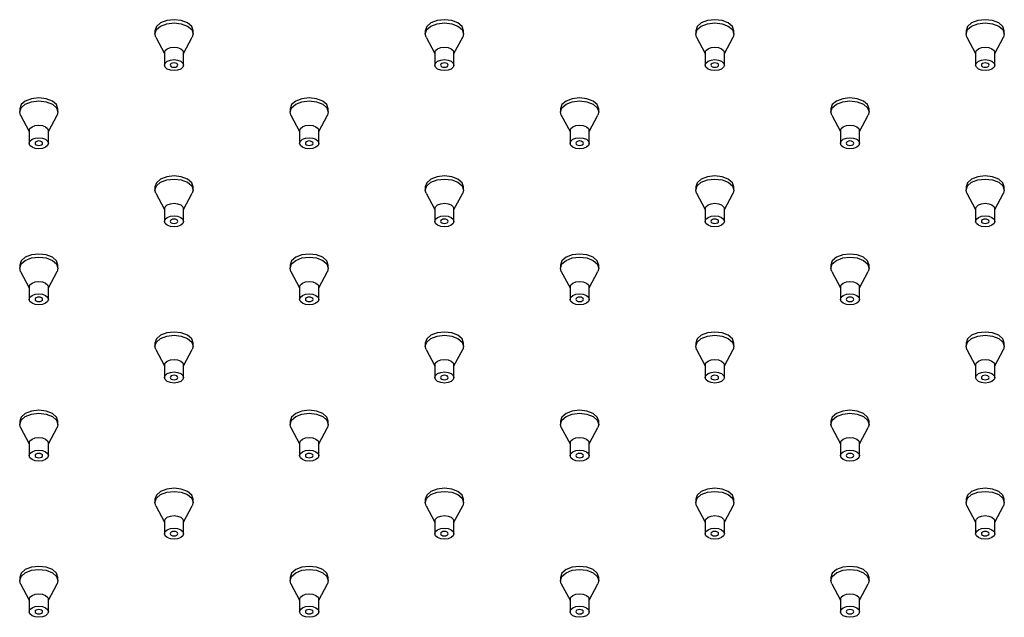
# Model space of a CAD drawing. Units: millimetres. Extents: x -1111 to 210, y -210 to 518.
# Drawn here: x -462 to -334, y 101 to 180 of the extents above; entities that cross this region are included whole.
import ezdxf

# ---------------------------------------------------------------- set-up
doc = ezdxf.new("R2010")
doc.units = ezdxf.units.MM
doc.layers.add('A1', color=7, linetype='Continuous')

msp = doc.modelspace()

# ---------------------------------------------------------------- linework, layer by layer
at = {"layer": 'A1'}
for p, q in [((-444.64, 178.1), (-444.64, 177.69)), ((-439.64, 177.69), (-439.64, 178.1)), ((-409.29, 178.1), (-409.29, 177.69)), ((-404.29, 177.69), (-404.29, 178.1)), ((-373.93, 178.1), (-373.93, 177.69)), ((-368.93, 177.69), (-368.93, 178.1)), ((-338.58, 178.1), (-338.58, 177.69)), ((-333.58, 177.69), (-333.58, 178.1)), ((-444.53, 177.26), (-443.39, 175.13)), ((-440.89, 175.13), (-439.76, 177.26)), ((-409.18, 177.26), (-408.04, 175.13)), ((-405.54, 175.13), (-404.4, 177.26)), ((-373.82, 177.26), (-372.68, 175.13)), ((-370.18, 175.13), (-369.04, 177.26)), ((-338.47, 177.26), (-337.33, 175.13)), ((-334.83, 175.13), (-333.69, 177.26)), ((-443.39, 175.24), (-443.39, 173.6)), ((-440.89, 173.6), (-440.89, 175.24)), ((-408.04, 175.24), (-408.04, 173.6)), ((-405.54, 173.6), (-405.54, 175.24)), ((-372.68, 175.24), (-372.68, 173.6)), ((-370.18, 173.6), (-370.18, 175.24)), ((-337.33, 175.24), (-337.33, 173.6)), ((-334.83, 173.6), (-334.83, 175.24)), ((-462.32, 167.89), (-462.32, 167.48)), ((-457.32, 167.48), (-457.32, 167.89)), ((-426.97, 167.89), (-426.97, 167.48)), ((-421.97, 167.48), (-421.97, 167.89)), ((-391.61, 167.89), (-391.61, 167.48)), ((-386.61, 167.48), (-386.61, 167.89)), ((-356.26, 167.89), (-356.26, 167.48)), ((-351.26, 167.48), (-351.26, 167.89)), ((-462.21, 167.06), (-461.07, 164.92)), ((-458.57, 164.92), (-457.43, 167.06)), ((-426.86, 167.06), (-425.72, 164.92)), ((-423.22, 164.92), (-422.08, 167.06)), ((-391.5, 167.06), (-390.36, 164.92)), ((-387.86, 164.92), (-386.72, 167.06)), ((-356.15, 167.06), (-355.01, 164.92)), ((-352.51, 164.92), (-351.37, 167.06)), ((-461.07, 165.03), (-461.07, 163.4)), ((-458.57, 163.4), (-458.57, 165.03)), ((-425.72, 165.03), (-425.72, 163.4)), ((-423.22, 163.4), (-423.22, 165.03)), ((-390.36, 165.03), (-390.36, 163.4)), ((-387.86, 163.4), (-387.86, 165.03)), ((-355.01, 165.03), (-355.01, 163.4)), ((-352.51, 163.4), (-352.51, 165.03)), ((-444.64, 157.69), (-444.64, 157.28)), ((-439.64, 157.28), (-439.64, 157.69)), ((-409.29, 157.69), (-409.29, 157.28)), ((-404.29, 157.28), (-404.29, 157.69)), ((-373.93, 157.69), (-373.93, 157.28)), ((-368.93, 157.28), (-368.93, 157.69)), ((-338.58, 157.69), (-338.58, 157.28)), ((-333.58, 157.28), (-333.58, 157.69)), ((-444.53, 156.85), (-443.39, 154.72)), ((-440.89, 154.72), (-439.76, 156.85)), ((-409.18, 156.85), (-408.04, 154.72)), ((-405.54, 154.72), (-404.4, 156.85)), ((-373.82, 156.85), (-372.68, 154.72)), ((-370.18, 154.72), (-369.04, 156.85)), ((-338.47, 156.85), (-337.33, 154.72)), ((-334.83, 154.72), (-333.69, 156.85)), ((-443.39, 154.83), (-443.39, 153.19)), ((-440.89, 153.19), (-440.89, 154.83)), ((-408.04, 154.83), (-408.04, 153.19)), ((-405.54, 153.19), (-405.54, 154.83)), ((-372.68, 154.83), (-372.68, 153.19)), ((-370.18, 153.19), (-370.18, 154.83)), ((-337.33, 154.83), (-337.33, 153.19)), ((-334.83, 153.19), (-334.83, 154.83)), ((-462.32, 147.48), (-462.32, 147.07)), ((-457.32, 147.07), (-457.32, 147.48)), ((-426.97, 147.48), (-426.97, 147.07)), ((-421.97, 147.07), (-421.97, 147.48)), ((-391.61, 147.48), (-391.61, 147.07)), ((-386.61, 147.07), (-386.61, 147.48)), ((-356.26, 147.48), (-356.26, 147.07)), ((-351.26, 147.07), (-351.26, 147.48)), ((-462.21, 146.65), (-461.07, 144.51)), ((-458.57, 144.51), (-457.43, 146.65)), ((-426.86, 146.65), (-425.72, 144.51)), ((-423.22, 144.51), (-422.08, 146.65)), ((-391.5, 146.65), (-390.36, 144.51)), ((-387.86, 144.51), (-386.72, 146.65)), ((-356.15, 146.65), (-355.01, 144.51)), ((-352.51, 144.51), (-351.37, 146.65)), ((-461.07, 144.62), (-461.07, 142.99)), ((-458.57, 142.99), (-458.57, 144.62)), ((-425.72, 144.62), (-425.72, 142.99)), ((-423.22, 142.99), (-423.22, 144.62)), ((-390.36, 144.62), (-390.36, 142.99)), ((-387.86, 142.99), (-387.86, 144.62)), ((-355.01, 144.62), (-355.01, 142.99)), ((-352.51, 142.99), (-352.51, 144.62)), ((-444.64, 137.28), (-444.64, 136.87)), ((-439.64, 136.87), (-439.64, 137.28)), ((-409.29, 137.28), (-409.29, 136.87)), ((-404.29, 136.87), (-404.29, 137.28)), ((-373.93, 137.28), (-373.93, 136.87)), ((-368.93, 136.87), (-368.93, 137.28)), ((-338.58, 137.28), (-338.58, 136.87)), ((-333.58, 136.87), (-333.58, 137.28)), ((-444.53, 136.44), (-443.39, 134.31)), ((-440.89, 134.31), (-439.76, 136.44)), ((-409.18, 136.44), (-408.04, 134.31)), ((-405.54, 134.31), (-404.4, 136.44)), ((-373.82, 136.44), (-372.68, 134.31)), ((-370.18, 134.31), (-369.04, 136.44)), ((-338.47, 136.44), (-337.33, 134.31)), ((-334.83, 134.31), (-333.69, 136.44)), ((-443.39, 134.42), (-443.39, 132.78)), ((-440.89, 132.78), (-440.89, 134.42)), ((-408.04, 134.42), (-408.04, 132.78)), ((-405.54, 132.78), (-405.54, 134.42)), ((-372.68, 134.42), (-372.68, 132.78)), ((-370.18, 132.78), (-370.18, 134.42)), ((-337.33, 134.42), (-337.33, 132.78)), ((-334.83, 132.78), (-334.83, 134.42)), ((-462.32, 127.07), (-462.32, 126.66)), ((-462.21, 126.24), (-461.07, 124.1)), ((-458.57, 124.1), (-457.43, 126.24)), ((-457.32, 126.66), (-457.32, 127.07)), ((-426.97, 127.07), (-426.97, 126.66)), ((-426.86, 126.24), (-425.72, 124.1)), ((-423.22, 124.1), (-422.08, 126.24)), ((-421.97, 126.66), (-421.97, 127.07)), ((-391.61, 127.07), (-391.61, 126.66)), ((-391.5, 126.24), (-390.36, 124.1)), ((-387.86, 124.1), (-386.72, 126.24)), ((-386.61, 126.66), (-386.61, 127.07)), ((-356.26, 127.07), (-356.26, 126.66)), ((-356.15, 126.24), (-355.01, 124.1)), ((-352.51, 124.1), (-351.37, 126.24)), ((-351.26, 126.66), (-351.26, 127.07)), ((-461.07, 124.21), (-461.07, 122.58)), ((-458.57, 122.58), (-458.57, 124.21)), ((-425.72, 124.21), (-425.72, 122.58)), ((-423.22, 122.58), (-423.22, 124.21)), ((-390.36, 124.21), (-390.36, 122.58)), ((-387.86, 122.58), (-387.86, 124.21)), ((-355.01, 124.21), (-355.01, 122.58)), ((-352.51, 122.58), (-352.51, 124.21)), ((-444.64, 116.87), (-444.64, 116.46)), ((-444.53, 116.03), (-443.39, 113.9)), ((-440.89, 113.9), (-439.76, 116.03)), ((-439.64, 116.46), (-439.64, 116.87)), ((-409.29, 116.87), (-409.29, 116.46)), ((-409.18, 116.03), (-408.04, 113.9)), ((-405.54, 113.9), (-404.4, 116.03)), ((-404.29, 116.46), (-404.29, 116.87)), ((-373.93, 116.87), (-373.93, 116.46)), ((-373.82, 116.03), (-372.68, 113.9)), ((-370.18, 113.9), (-369.04, 116.03)), ((-368.93, 116.46), (-368.93, 116.87)), ((-338.58, 116.87), (-338.58, 116.46)), ((-338.47, 116.03), (-337.33, 113.9)), ((-334.83, 113.9), (-333.69, 116.03)), ((-333.58, 116.46), (-333.58, 116.87)), ((-443.39, 114.01), (-443.39, 112.37)), ((-440.89, 112.37), (-440.89, 114.01)), ((-408.04, 114.01), (-408.04, 112.37)), ((-405.54, 112.37), (-405.54, 114.01)), ((-372.68, 114.01), (-372.68, 112.37)), ((-370.18, 112.37), (-370.18, 114.01)), ((-337.33, 114.01), (-337.33, 112.37)), ((-334.83, 112.37), (-334.83, 114.01)), ((-462.32, 106.66), (-462.32, 106.25)), ((-462.21, 105.83), (-461.07, 103.69)), ((-458.57, 103.69), (-457.43, 105.83)), ((-457.32, 106.25), (-457.32, 106.66)), ((-426.97, 106.66), (-426.97, 106.25)), ((-426.86, 105.83), (-425.72, 103.69)), ((-423.22, 103.69), (-422.08, 105.83)), ((-421.97, 106.25), (-421.97, 106.66)), ((-391.61, 106.66), (-391.61, 106.25)), ((-391.5, 105.83), (-390.36, 103.69)), ((-387.86, 103.69), (-386.72, 105.83)), ((-386.61, 106.25), (-386.61, 106.66)), ((-356.26, 106.66), (-356.26, 106.25)), ((-356.15, 105.83), (-355.01, 103.69)), ((-352.51, 103.69), (-351.37, 105.83)), ((-351.26, 106.25), (-351.26, 106.66)), ((-461.07, 103.8), (-461.07, 102.17)), ((-458.57, 102.17), (-458.57, 103.8)), ((-425.72, 103.8), (-425.72, 102.17)), ((-423.22, 102.17), (-423.22, 103.8)), ((-390.36, 103.8), (-390.36, 102.17)), ((-387.86, 102.17), (-387.86, 103.8)), ((-355.01, 103.8), (-355.01, 102.17)), ((-352.51, 102.17), (-352.51, 103.8))]:
    msp.add_line(p, q, dxfattribs=at)
at = {"layer": 'A1', "flags": 128}
for points in [[(-439.64, 178.1), (-439.83, 178.65), (-440.38, 179.12), (-441.19, 179.43), (-442.14, 179.54), (-443.1, 179.43), (-443.91, 179.12), (-444.45, 178.65), (-444.64, 178.1), (-444.64, 178.1)], [(-443.91, 178.71), (-443.1, 179.02), (-442.14, 179.13), (-441.19, 179.02), (-440.38, 178.71), (-439.83, 178.24), (-439.64, 177.69), (-439.76, 177.26)], [(-404.29, 178.1), (-404.48, 178.65), (-405.02, 179.12), (-405.83, 179.43), (-406.79, 179.54), (-407.75, 179.43), (-408.56, 179.12), (-409.1, 178.65), (-409.29, 178.1), (-409.29, 178.1)], [(-408.56, 178.71), (-407.75, 179.02), (-406.79, 179.13), (-405.83, 179.02), (-405.02, 178.71), (-404.48, 178.24), (-404.29, 177.69), (-404.4, 177.26)], [(-368.93, 178.1), (-369.12, 178.65), (-369.67, 179.12), (-370.48, 179.43), (-371.43, 179.54), (-372.39, 179.43), (-373.2, 179.12), (-373.74, 178.65), (-373.93, 178.1)], [(-373.2, 178.71), (-372.39, 179.02), (-371.43, 179.13), (-370.48, 179.02), (-369.67, 178.71), (-369.12, 178.24), (-368.93, 177.69), (-369.04, 177.26)], [(-333.58, 178.1), (-333.77, 178.65), (-334.31, 179.12), (-335.12, 179.43), (-336.08, 179.54), (-337.04, 179.43), (-337.85, 179.12), (-338.39, 178.65), (-338.58, 178.1)], [(-337.85, 178.71), (-337.04, 179.02), (-336.08, 179.13), (-335.12, 179.02), (-334.31, 178.71), (-333.77, 178.24), (-333.58, 177.69), (-333.69, 177.26)], [(-444.53, 177.26), (-444.64, 177.69), (-444.45, 178.24), (-443.91, 178.71)], [(-409.18, 177.26), (-409.29, 177.69), (-409.1, 178.24), (-408.56, 178.71)], [(-373.82, 177.26), (-373.93, 177.69), (-373.74, 178.24), (-373.2, 178.71)], [(-338.47, 177.26), (-338.58, 177.69), (-338.39, 178.24), (-337.85, 178.71)], [(-443.39, 175.24), (-443.3, 175.51), (-443.03, 175.75)], [(-443.03, 175.75), (-442.62, 175.9), (-442.14, 175.96), (-441.67, 175.9), (-441.26, 175.75), (-440.99, 175.51), (-440.89, 175.24)], [(-408.04, 175.24), (-407.94, 175.51), (-407.67, 175.75)], [(-407.67, 175.75), (-407.27, 175.9), (-406.79, 175.96), (-406.31, 175.9), (-405.91, 175.75), (-405.63, 175.51), (-405.54, 175.24)], [(-372.68, 175.24), (-372.59, 175.51), (-372.32, 175.75)], [(-372.32, 175.75), (-371.91, 175.9), (-371.43, 175.96), (-370.96, 175.9), (-370.55, 175.75), (-370.28, 175.51), (-370.18, 175.24)], [(-337.33, 175.24), (-337.23, 175.51), (-336.96, 175.75)], [(-336.96, 175.75), (-336.56, 175.9), (-336.08, 175.96), (-335.6, 175.9), (-335.19, 175.75), (-334.92, 175.51), (-334.83, 175.24)], [(-443.03, 174.12), (-442.62, 174.27), (-442.14, 174.33), (-441.67, 174.27), (-441.26, 174.12), (-440.99, 173.88), (-440.89, 173.6), (-440.99, 173.33), (-441.26, 173.09), (-441.67, 172.94), (-442.14, 172.88), (-442.62, 172.94), (-443.03, 173.09), (-443.3, 173.33), (-443.39, 173.6), (-443.3, 173.88), (-443.03, 174.12)], [(-441.79, 173.4), (-441.68, 173.49), (-441.64, 173.6), (-441.68, 173.72), (-441.79, 173.81), (-441.95, 173.87), (-442.14, 173.89), (-442.34, 173.87), (-442.5, 173.81), (-442.61, 173.72), (-442.64, 173.6), (-442.61, 173.49), (-442.5, 173.4), (-442.34, 173.34), (-442.14, 173.32), (-441.95, 173.34), (-441.79, 173.4)], [(-407.67, 174.12), (-407.27, 174.27), (-406.79, 174.33), (-406.31, 174.27), (-405.91, 174.12), (-405.63, 173.88), (-405.54, 173.6), (-405.63, 173.33), (-405.91, 173.09), (-406.31, 172.94), (-406.79, 172.88), (-407.27, 172.94), (-407.67, 173.09), (-407.94, 173.33), (-408.04, 173.6), (-407.94, 173.88), (-407.67, 174.12)], [(-406.44, 173.4), (-406.33, 173.49), (-406.29, 173.6), (-406.33, 173.72), (-406.44, 173.81), (-406.6, 173.87), (-406.79, 173.89), (-406.98, 173.87), (-407.14, 173.81), (-407.25, 173.72), (-407.29, 173.6), (-407.25, 173.49), (-407.14, 173.4), (-406.98, 173.34), (-406.79, 173.32), (-406.6, 173.34), (-406.44, 173.4)], [(-372.32, 174.12), (-371.91, 174.27), (-371.43, 174.33), (-370.96, 174.27), (-370.55, 174.12), (-370.28, 173.88), (-370.18, 173.6), (-370.28, 173.33), (-370.55, 173.09), (-370.96, 172.94), (-371.43, 172.88), (-371.91, 172.94), (-372.32, 173.09), (-372.59, 173.33), (-372.68, 173.6), (-372.59, 173.88), (-372.32, 174.12)], [(-371.08, 173.4), (-370.97, 173.49), (-370.93, 173.6), (-370.97, 173.72), (-371.08, 173.81), (-371.24, 173.87), (-371.43, 173.89), (-371.63, 173.87), (-371.79, 173.81), (-371.9, 173.72), (-371.93, 173.6), (-371.9, 173.49), (-371.79, 173.4), (-371.63, 173.34), (-371.43, 173.32), (-371.24, 173.34), (-371.08, 173.4)], [(-336.96, 174.12), (-336.56, 174.27), (-336.08, 174.33), (-335.6, 174.27), (-335.19, 174.12), (-334.92, 173.88), (-334.83, 173.6), (-334.92, 173.33), (-335.19, 173.09), (-335.6, 172.94), (-336.08, 172.88), (-336.56, 172.94), (-336.96, 173.09), (-337.23, 173.33), (-337.33, 173.6), (-337.23, 173.88), (-336.96, 174.12)], [(-335.72, 173.4), (-335.62, 173.49), (-335.58, 173.6), (-335.62, 173.72), (-335.72, 173.81), (-335.89, 173.87), (-336.08, 173.89), (-336.27, 173.87), (-336.43, 173.81), (-336.54, 173.72), (-336.58, 173.6), (-336.54, 173.49), (-336.43, 173.4), (-336.27, 173.34), (-336.08, 173.32), (-335.89, 173.34), (-335.72, 173.4)], [(-457.32, 167.89), (-457.51, 168.44), (-458.05, 168.91), (-458.87, 169.22), (-459.82, 169.33), (-460.78, 169.22), (-461.59, 168.91), (-462.13, 168.44), (-462.32, 167.89), (-462.32, 167.89)], [(-461.59, 168.5), (-460.78, 168.82), (-459.82, 168.93), (-458.87, 168.82), (-458.05, 168.5), (-457.51, 168.03), (-457.32, 167.48), (-457.43, 167.06)], [(-421.97, 167.89), (-422.16, 168.44), (-422.7, 168.91), (-423.51, 169.22), (-424.47, 169.33), (-425.42, 169.22), (-426.23, 168.91), (-426.78, 168.44), (-426.97, 167.89), (-426.97, 167.89)], [(-426.23, 168.5), (-425.42, 168.82), (-424.47, 168.93), (-423.51, 168.82), (-422.7, 168.5), (-422.16, 168.03), (-421.97, 167.48), (-422.08, 167.06)], [(-386.61, 167.89), (-386.8, 168.44), (-387.34, 168.91), (-388.15, 169.22), (-389.11, 169.33), (-390.07, 169.22), (-390.88, 168.91), (-391.42, 168.44), (-391.61, 167.89), (-391.61, 167.89)], [(-390.88, 168.5), (-390.07, 168.82), (-389.11, 168.93), (-388.15, 168.82), (-387.34, 168.5), (-386.8, 168.03), (-386.61, 167.48), (-386.72, 167.06)], [(-351.26, 167.89), (-351.45, 168.44), (-351.99, 168.91), (-352.8, 169.22), (-353.76, 169.33), (-354.71, 169.22), (-355.52, 168.91), (-356.07, 168.44), (-356.26, 167.89)], [(-355.52, 168.5), (-354.71, 168.82), (-353.76, 168.93), (-352.8, 168.82), (-351.99, 168.5), (-351.45, 168.03), (-351.26, 167.48), (-351.37, 167.06)], [(-462.21, 167.06), (-462.32, 167.48), (-462.13, 168.03), (-461.59, 168.5)], [(-426.86, 167.06), (-426.97, 167.48), (-426.78, 168.03), (-426.23, 168.5)], [(-391.5, 167.06), (-391.61, 167.48), (-391.42, 168.03), (-390.88, 168.5)], [(-356.15, 167.06), (-356.26, 167.48), (-356.07, 168.03), (-355.52, 168.5)], [(-461.07, 165.03), (-460.98, 165.31), (-460.71, 165.54)], [(-460.71, 165.54), (-460.3, 165.7), (-459.82, 165.75), (-459.34, 165.7), (-458.94, 165.54), (-458.67, 165.31), (-458.57, 165.03)], [(-425.72, 165.03), (-425.62, 165.31), (-425.35, 165.54)], [(-425.35, 165.54), (-424.95, 165.7), (-424.47, 165.75), (-423.99, 165.7), (-423.58, 165.54), (-423.31, 165.31), (-423.22, 165.03)], [(-390.36, 165.03), (-390.27, 165.31), (-390, 165.54)], [(-390, 165.54), (-389.59, 165.7), (-389.11, 165.75), (-388.63, 165.7), (-388.23, 165.54), (-387.96, 165.31), (-387.86, 165.03)], [(-355.01, 165.03), (-354.91, 165.31), (-354.64, 165.54)], [(-354.64, 165.54), (-354.23, 165.7), (-353.76, 165.75), (-353.28, 165.7), (-352.87, 165.54), (-352.6, 165.31), (-352.51, 165.03)], [(-460.71, 163.91), (-460.3, 164.07), (-459.82, 164.12), (-459.34, 164.07), (-458.94, 163.91), (-458.67, 163.68), (-458.57, 163.4), (-458.67, 163.12), (-458.94, 162.89), (-459.34, 162.73), (-459.82, 162.68), (-460.3, 162.73), (-460.71, 162.89), (-460.98, 163.12), (-461.07, 163.4), (-460.98, 163.68), (-460.71, 163.91)], [(-459.47, 163.2), (-459.36, 163.29), (-459.32, 163.4), (-459.36, 163.51), (-459.47, 163.6), (-459.63, 163.67), (-459.82, 163.69), (-460.01, 163.67), (-460.18, 163.6), (-460.28, 163.51), (-460.32, 163.4), (-460.28, 163.29), (-460.18, 163.2), (-460.01, 163.13), (-459.82, 163.11), (-459.63, 163.13), (-459.47, 163.2)], [(-425.35, 163.91), (-424.95, 164.07), (-424.47, 164.12), (-423.99, 164.07), (-423.58, 163.91), (-423.31, 163.68), (-423.22, 163.4), (-423.31, 163.12), (-423.58, 162.89), (-423.99, 162.73), (-424.47, 162.68), (-424.95, 162.73), (-425.35, 162.89), (-425.62, 163.12), (-425.72, 163.4), (-425.62, 163.68), (-425.35, 163.91)], [(-424.11, 163.2), (-424, 163.29), (-423.97, 163.4), (-424, 163.51), (-424.11, 163.6), (-424.28, 163.67), (-424.47, 163.69), (-424.66, 163.67), (-424.82, 163.6), (-424.93, 163.51), (-424.97, 163.4), (-424.93, 163.29), (-424.82, 163.2), (-424.66, 163.13), (-424.47, 163.11), (-424.28, 163.13), (-424.11, 163.2)], [(-390, 163.91), (-389.59, 164.07), (-389.11, 164.12), (-388.63, 164.07), (-388.23, 163.91), (-387.96, 163.68), (-387.86, 163.4), (-387.96, 163.12), (-388.23, 162.89), (-388.63, 162.73), (-389.11, 162.68), (-389.59, 162.73), (-390, 162.89), (-390.27, 163.12), (-390.36, 163.4), (-390.27, 163.68), (-390, 163.91)], [(-388.76, 163.2), (-388.65, 163.29), (-388.61, 163.4), (-388.65, 163.51), (-388.76, 163.6), (-388.92, 163.67), (-389.11, 163.69), (-389.3, 163.67), (-389.47, 163.6), (-389.57, 163.51), (-389.61, 163.4), (-389.57, 163.29), (-389.47, 163.2), (-389.3, 163.13), (-389.11, 163.11), (-388.92, 163.13), (-388.76, 163.2)], [(-354.64, 163.91), (-354.23, 164.07), (-353.76, 164.12), (-353.28, 164.07), (-352.87, 163.91), (-352.6, 163.68), (-352.51, 163.4), (-352.6, 163.12), (-352.87, 162.89), (-353.28, 162.73), (-353.76, 162.68), (-354.23, 162.73), (-354.64, 162.89), (-354.91, 163.12), (-355.01, 163.4), (-354.91, 163.68), (-354.64, 163.91)], [(-353.4, 163.2), (-353.29, 163.29), (-353.26, 163.4), (-353.29, 163.51), (-353.4, 163.6), (-353.56, 163.67), (-353.76, 163.69), (-353.95, 163.67), (-354.11, 163.6), (-354.22, 163.51), (-354.26, 163.4), (-354.22, 163.29), (-354.11, 163.2), (-353.95, 163.13), (-353.76, 163.11), (-353.56, 163.13), (-353.4, 163.2)], [(-439.64, 157.69), (-439.83, 158.24), (-440.38, 158.71), (-441.19, 159.02), (-442.14, 159.13), (-443.1, 159.02), (-443.91, 158.71), (-444.45, 158.24), (-444.64, 157.69), (-444.64, 157.69)], [(-443.91, 158.3), (-443.1, 158.61), (-442.14, 158.72), (-441.19, 158.61), (-440.38, 158.3), (-439.83, 157.83), (-439.64, 157.28), (-439.76, 156.85)], [(-404.29, 157.69), (-404.48, 158.24), (-405.02, 158.71), (-405.83, 159.02), (-406.79, 159.13), (-407.75, 159.02), (-408.56, 158.71), (-409.1, 158.24), (-409.29, 157.69), (-409.29, 157.69)], [(-408.56, 158.3), (-407.75, 158.61), (-406.79, 158.72), (-405.83, 158.61), (-405.02, 158.3), (-404.48, 157.83), (-404.29, 157.28), (-404.4, 156.85)], [(-368.93, 157.69), (-369.12, 158.24), (-369.67, 158.71), (-370.48, 159.02), (-371.43, 159.13), (-372.39, 159.02), (-373.2, 158.71), (-373.74, 158.24), (-373.93, 157.69), (-373.93, 157.69)], [(-373.2, 158.3), (-372.39, 158.61), (-371.43, 158.72), (-370.48, 158.61), (-369.67, 158.3), (-369.12, 157.83), (-368.93, 157.28), (-369.04, 156.85)], [(-333.58, 157.69), (-333.77, 158.24), (-334.31, 158.71), (-335.12, 159.02), (-336.08, 159.13), (-337.04, 159.02), (-337.85, 158.71), (-338.39, 158.24), (-338.58, 157.69)], [(-337.85, 158.3), (-337.04, 158.61), (-336.08, 158.72), (-335.12, 158.61), (-334.31, 158.3), (-333.77, 157.83), (-333.58, 157.28), (-333.69, 156.85)], [(-444.53, 156.85), (-444.64, 157.28), (-444.45, 157.83), (-443.91, 158.3)], [(-409.18, 156.85), (-409.29, 157.28), (-409.1, 157.83), (-408.56, 158.3)], [(-373.82, 156.85), (-373.93, 157.28), (-373.74, 157.83), (-373.2, 158.3)], [(-338.47, 156.85), (-338.58, 157.28), (-338.39, 157.83), (-337.85, 158.3)], [(-443.39, 154.83), (-443.3, 155.1), (-443.03, 155.34)], [(-443.03, 155.34), (-442.62, 155.49), (-442.14, 155.55), (-441.67, 155.49), (-441.26, 155.34), (-440.99, 155.1), (-440.89, 154.83)], [(-408.04, 154.83), (-407.94, 155.1), (-407.67, 155.34)], [(-407.67, 155.34), (-407.27, 155.49), (-406.79, 155.55), (-406.31, 155.49), (-405.91, 155.34), (-405.63, 155.1), (-405.54, 154.83)], [(-372.68, 154.83), (-372.59, 155.1), (-372.32, 155.34)], [(-372.32, 155.34), (-371.91, 155.49), (-371.43, 155.55), (-370.96, 155.49), (-370.55, 155.34), (-370.28, 155.1), (-370.18, 154.83)], [(-337.33, 154.83), (-337.23, 155.1), (-336.96, 155.34)], [(-336.96, 155.34), (-336.56, 155.49), (-336.08, 155.55), (-335.6, 155.49), (-335.19, 155.34), (-334.92, 155.1), (-334.83, 154.83)], [(-443.03, 153.7), (-442.62, 153.86), (-442.14, 153.92), (-441.67, 153.86), (-441.26, 153.7), (-440.99, 153.47), (-440.89, 153.19), (-440.99, 152.92), (-441.26, 152.68), (-441.67, 152.53), (-442.14, 152.47), (-442.62, 152.53), (-443.03, 152.68), (-443.3, 152.92), (-443.39, 153.19), (-443.3, 153.47), (-443.03, 153.7)], [(-441.79, 152.99), (-441.68, 153.08), (-441.64, 153.19), (-441.68, 153.31), (-441.79, 153.4), (-441.95, 153.46), (-442.14, 153.48), (-442.34, 153.46), (-442.5, 153.4), (-442.61, 153.31), (-442.64, 153.19), (-442.61, 153.08), (-442.5, 152.99), (-442.34, 152.93), (-442.14, 152.91), (-441.95, 152.93), (-441.79, 152.99)], [(-407.67, 153.7), (-407.27, 153.86), (-406.79, 153.92), (-406.31, 153.86), (-405.91, 153.7), (-405.63, 153.47), (-405.54, 153.19), (-405.63, 152.92), (-405.91, 152.68), (-406.31, 152.53), (-406.79, 152.47), (-407.27, 152.53), (-407.67, 152.68), (-407.94, 152.92), (-408.04, 153.19), (-407.94, 153.47), (-407.67, 153.7)], [(-406.44, 152.99), (-406.33, 153.08), (-406.29, 153.19), (-406.33, 153.31), (-406.44, 153.4), (-406.6, 153.46), (-406.79, 153.48), (-406.98, 153.46), (-407.14, 153.4), (-407.25, 153.31), (-407.29, 153.19), (-407.25, 153.08), (-407.14, 152.99), (-406.98, 152.93), (-406.79, 152.91), (-406.6, 152.93), (-406.44, 152.99)], [(-372.32, 153.7), (-371.91, 153.86), (-371.43, 153.92), (-370.96, 153.86), (-370.55, 153.7), (-370.28, 153.47), (-370.18, 153.19), (-370.28, 152.92), (-370.55, 152.68), (-370.96, 152.53), (-371.43, 152.47), (-371.91, 152.53), (-372.32, 152.68), (-372.59, 152.92), (-372.68, 153.19), (-372.59, 153.47), (-372.32, 153.7)], [(-371.08, 152.99), (-370.97, 153.08), (-370.93, 153.19), (-370.97, 153.31), (-371.08, 153.4), (-371.24, 153.46), (-371.43, 153.48), (-371.63, 153.46), (-371.79, 153.4), (-371.9, 153.31), (-371.93, 153.19), (-371.9, 153.08), (-371.79, 152.99), (-371.63, 152.93), (-371.43, 152.91), (-371.24, 152.93), (-371.08, 152.99)], [(-336.96, 153.7), (-336.56, 153.86), (-336.08, 153.92), (-335.6, 153.86), (-335.19, 153.7), (-334.92, 153.47), (-334.83, 153.19), (-334.92, 152.92), (-335.19, 152.68), (-335.6, 152.53), (-336.08, 152.47), (-336.56, 152.53), (-336.96, 152.68), (-337.23, 152.92), (-337.33, 153.19), (-337.23, 153.47), (-336.96, 153.7)], [(-335.72, 152.99), (-335.62, 153.08), (-335.58, 153.19), (-335.62, 153.31), (-335.72, 153.4), (-335.89, 153.46), (-336.08, 153.48), (-336.27, 153.46), (-336.43, 153.4), (-336.54, 153.31), (-336.58, 153.19), (-336.54, 153.08), (-336.43, 152.99), (-336.27, 152.93), (-336.08, 152.91), (-335.89, 152.93), (-335.72, 152.99)], [(-457.32, 147.48), (-457.51, 148.03), (-458.05, 148.5), (-458.87, 148.81), (-459.82, 148.92), (-460.78, 148.81), (-461.59, 148.5), (-462.13, 148.03), (-462.32, 147.48), (-462.32, 147.48)], [(-462.21, 146.65), (-462.32, 147.07), (-462.13, 147.62), (-461.59, 148.09)], [(-461.59, 148.09), (-460.78, 148.41), (-459.82, 148.52), (-458.87, 148.41), (-458.05, 148.09), (-457.51, 147.62), (-457.32, 147.07), (-457.43, 146.65)], [(-421.97, 147.48), (-422.16, 148.03), (-422.7, 148.5), (-423.51, 148.81), (-424.47, 148.92), (-425.42, 148.81), (-426.23, 148.5), (-426.78, 148.03), (-426.97, 147.48)], [(-426.86, 146.65), (-426.97, 147.07), (-426.78, 147.62), (-426.23, 148.09)], [(-426.23, 148.09), (-425.42, 148.41), (-424.47, 148.52), (-423.51, 148.41), (-422.7, 148.09), (-422.16, 147.62), (-421.97, 147.07), (-422.08, 146.65)], [(-386.61, 147.48), (-386.8, 148.03), (-387.34, 148.5), (-388.15, 148.81), (-389.11, 148.92), (-390.07, 148.81), (-390.88, 148.5), (-391.42, 148.03), (-391.61, 147.48), (-391.61, 147.48)], [(-391.5, 146.65), (-391.61, 147.07), (-391.42, 147.62), (-390.88, 148.09)], [(-390.88, 148.09), (-390.07, 148.41), (-389.11, 148.52), (-388.15, 148.41), (-387.34, 148.09), (-386.8, 147.62), (-386.61, 147.07), (-386.72, 146.65)], [(-351.26, 147.48), (-351.45, 148.03), (-351.99, 148.5), (-352.8, 148.81), (-353.76, 148.92), (-354.71, 148.81), (-355.52, 148.5), (-356.07, 148.03), (-356.26, 147.48), (-356.26, 147.48)], [(-356.15, 146.65), (-356.26, 147.07), (-356.07, 147.62), (-355.52, 148.09)], [(-355.52, 148.09), (-354.71, 148.41), (-353.76, 148.52), (-352.8, 148.41), (-351.99, 148.09), (-351.45, 147.62), (-351.26, 147.07), (-351.37, 146.65)], [(-461.07, 144.62), (-460.98, 144.9), (-460.71, 145.13)], [(-460.71, 145.13), (-460.3, 145.29), (-459.82, 145.34), (-459.34, 145.29), (-458.94, 145.13), (-458.67, 144.9), (-458.57, 144.62)], [(-425.72, 144.62), (-425.62, 144.9), (-425.35, 145.13)], [(-425.35, 145.13), (-424.95, 145.29), (-424.47, 145.34), (-423.99, 145.29), (-423.58, 145.13), (-423.31, 144.9), (-423.22, 144.62)], [(-390.36, 144.62), (-390.27, 144.9), (-390, 145.13)], [(-390, 145.13), (-389.59, 145.29), (-389.11, 145.34), (-388.63, 145.29), (-388.23, 145.13), (-387.96, 144.9), (-387.86, 144.62)], [(-355.01, 144.62), (-354.91, 144.9), (-354.64, 145.13)], [(-354.64, 145.13), (-354.23, 145.29), (-353.76, 145.34), (-353.28, 145.29), (-352.87, 145.13), (-352.6, 144.9), (-352.51, 144.62)], [(-460.71, 143.5), (-460.3, 143.66), (-459.82, 143.71), (-459.34, 143.66), (-458.94, 143.5), (-458.67, 143.27), (-458.57, 142.99), (-458.67, 142.71), (-458.94, 142.48), (-459.34, 142.32), (-459.82, 142.27), (-460.3, 142.32), (-460.71, 142.48), (-460.98, 142.71), (-461.07, 142.99), (-460.98, 143.27), (-460.71, 143.5)], [(-459.47, 142.79), (-459.36, 142.88), (-459.32, 142.99), (-459.36, 143.1), (-459.47, 143.19), (-459.63, 143.26), (-459.82, 143.28), (-460.01, 143.26), (-460.18, 143.19), (-460.28, 143.1), (-460.32, 142.99), (-460.28, 142.88), (-460.18, 142.79), (-460.01, 142.72), (-459.82, 142.7), (-459.63, 142.72), (-459.47, 142.79)], [(-425.35, 143.5), (-424.95, 143.66), (-424.47, 143.71), (-423.99, 143.66), (-423.58, 143.5), (-423.31, 143.27), (-423.22, 142.99), (-423.31, 142.71), (-423.58, 142.48), (-423.99, 142.32), (-424.47, 142.27), (-424.95, 142.32), (-425.35, 142.48), (-425.62, 142.71), (-425.72, 142.99), (-425.62, 143.27), (-425.35, 143.5)], [(-424.11, 142.79), (-424, 142.88), (-423.97, 142.99), (-424, 143.1), (-424.11, 143.19), (-424.28, 143.26), (-424.47, 143.28), (-424.66, 143.26), (-424.82, 143.19), (-424.93, 143.1), (-424.97, 142.99), (-424.93, 142.88), (-424.82, 142.79), (-424.66, 142.72), (-424.47, 142.7), (-424.28, 142.72), (-424.11, 142.79)], [(-390, 143.5), (-389.59, 143.66), (-389.11, 143.71), (-388.63, 143.66), (-388.23, 143.5), (-387.96, 143.27), (-387.86, 142.99), (-387.96, 142.71), (-388.23, 142.48), (-388.63, 142.32), (-389.11, 142.27), (-389.59, 142.32), (-390, 142.48), (-390.27, 142.71), (-390.36, 142.99), (-390.27, 143.27), (-390, 143.5)], [(-388.76, 142.79), (-388.65, 142.88), (-388.61, 142.99), (-388.65, 143.1), (-388.76, 143.19), (-388.92, 143.26), (-389.11, 143.28), (-389.3, 143.26), (-389.47, 143.19), (-389.57, 143.1), (-389.61, 142.99), (-389.57, 142.88), (-389.47, 142.79), (-389.3, 142.72), (-389.11, 142.7), (-388.92, 142.72), (-388.76, 142.79)], [(-354.64, 143.5), (-354.23, 143.66), (-353.76, 143.71), (-353.28, 143.66), (-352.87, 143.5), (-352.6, 143.27), (-352.51, 142.99), (-352.6, 142.71), (-352.87, 142.48), (-353.28, 142.32), (-353.76, 142.27), (-354.23, 142.32), (-354.64, 142.48), (-354.91, 142.71), (-355.01, 142.99), (-354.91, 143.27), (-354.64, 143.5)], [(-353.4, 142.79), (-353.29, 142.88), (-353.26, 142.99), (-353.29, 143.1), (-353.4, 143.19), (-353.56, 143.26), (-353.76, 143.28), (-353.95, 143.26), (-354.11, 143.19), (-354.22, 143.1), (-354.26, 142.99), (-354.22, 142.88), (-354.11, 142.79), (-353.95, 142.72), (-353.76, 142.7), (-353.56, 142.72), (-353.4, 142.79)], [(-439.64, 137.28), (-439.83, 137.83), (-440.38, 138.3), (-441.19, 138.61), (-442.14, 138.72), (-443.1, 138.61), (-443.91, 138.3), (-444.45, 137.83), (-444.64, 137.28), (-444.64, 137.28)], [(-444.53, 136.44), (-444.64, 136.87), (-444.45, 137.42), (-443.91, 137.89)], [(-443.91, 137.89), (-443.1, 138.2), (-442.14, 138.31), (-441.19, 138.2), (-440.38, 137.89), (-439.83, 137.42), (-439.64, 136.87), (-439.76, 136.44)], [(-404.29, 137.28), (-404.48, 137.83), (-405.02, 138.3), (-405.83, 138.61), (-406.79, 138.72), (-407.75, 138.61), (-408.56, 138.3), (-409.1, 137.83), (-409.29, 137.28)], [(-409.18, 136.44), (-409.29, 136.87), (-409.1, 137.42), (-408.56, 137.89)], [(-408.56, 137.89), (-407.75, 138.2), (-406.79, 138.31), (-405.83, 138.2), (-405.02, 137.89), (-404.48, 137.42), (-404.29, 136.87), (-404.4, 136.44)], [(-368.93, 137.28), (-369.12, 137.83), (-369.67, 138.3), (-370.48, 138.61), (-371.43, 138.72), (-372.39, 138.61), (-373.2, 138.3), (-373.74, 137.83), (-373.93, 137.28)], [(-373.82, 136.44), (-373.93, 136.87), (-373.74, 137.42), (-373.2, 137.89)], [(-373.2, 137.89), (-372.39, 138.2), (-371.43, 138.31), (-370.48, 138.2), (-369.67, 137.89), (-369.12, 137.42), (-368.93, 136.87), (-369.04, 136.44)], [(-333.58, 137.28), (-333.77, 137.83), (-334.31, 138.3), (-335.12, 138.61), (-336.08, 138.72), (-337.04, 138.61), (-337.85, 138.3), (-338.39, 137.83), (-338.58, 137.28), (-338.58, 137.28)], [(-338.47, 136.44), (-338.58, 136.87), (-338.39, 137.42), (-337.85, 137.89)], [(-337.85, 137.89), (-337.04, 138.2), (-336.08, 138.31), (-335.12, 138.2), (-334.31, 137.89), (-333.77, 137.42), (-333.58, 136.87), (-333.69, 136.44)], [(-443.39, 134.42), (-443.3, 134.69), (-443.03, 134.93)], [(-443.03, 134.93), (-442.62, 135.08), (-442.14, 135.14), (-441.67, 135.08), (-441.26, 134.93), (-440.99, 134.69), (-440.89, 134.42)], [(-408.04, 134.42), (-407.94, 134.69), (-407.67, 134.93)], [(-407.67, 134.93), (-407.27, 135.08), (-406.79, 135.14), (-406.31, 135.08), (-405.91, 134.93), (-405.63, 134.69), (-405.54, 134.42)], [(-372.68, 134.42), (-372.59, 134.69), (-372.32, 134.93)], [(-372.32, 134.93), (-371.91, 135.08), (-371.43, 135.14), (-370.96, 135.08), (-370.55, 134.93), (-370.28, 134.69), (-370.18, 134.42)], [(-337.33, 134.42), (-337.23, 134.69), (-336.96, 134.93)], [(-336.96, 134.93), (-336.56, 135.08), (-336.08, 135.14), (-335.6, 135.08), (-335.19, 134.93), (-334.92, 134.69), (-334.83, 134.42)], [(-443.03, 133.29), (-442.62, 133.45), (-442.14, 133.51), (-441.67, 133.45), (-441.26, 133.29), (-440.99, 133.06), (-440.89, 132.78), (-440.99, 132.51), (-441.26, 132.27), (-441.67, 132.12), (-442.14, 132.06), (-442.62, 132.12), (-443.03, 132.27), (-443.3, 132.51), (-443.39, 132.78), (-443.3, 133.06), (-443.03, 133.29)], [(-441.79, 132.58), (-441.68, 132.67), (-441.64, 132.78), (-441.68, 132.89), (-441.79, 132.99), (-441.95, 133.05), (-442.14, 133.07), (-442.34, 133.05), (-442.5, 132.99), (-442.61, 132.89), (-442.64, 132.78), (-442.61, 132.67), (-442.5, 132.58), (-442.34, 132.52), (-442.14, 132.5), (-441.95, 132.52), (-441.79, 132.58)], [(-407.67, 133.29), (-407.27, 133.45), (-406.79, 133.51), (-406.31, 133.45), (-405.91, 133.29), (-405.63, 133.06), (-405.54, 132.78), (-405.63, 132.51), (-405.91, 132.27), (-406.31, 132.12), (-406.79, 132.06), (-407.27, 132.12), (-407.67, 132.27), (-407.94, 132.51), (-408.04, 132.78), (-407.94, 133.06), (-407.67, 133.29)], [(-406.44, 132.58), (-406.33, 132.67), (-406.29, 132.78), (-406.33, 132.89), (-406.44, 132.99), (-406.6, 133.05), (-406.79, 133.07), (-406.98, 133.05), (-407.14, 132.99), (-407.25, 132.89), (-407.29, 132.78), (-407.25, 132.67), (-407.14, 132.58), (-406.98, 132.52), (-406.79, 132.5), (-406.6, 132.52), (-406.44, 132.58)], [(-372.32, 133.29), (-371.91, 133.45), (-371.43, 133.51), (-370.96, 133.45), (-370.55, 133.29), (-370.28, 133.06), (-370.18, 132.78), (-370.28, 132.51), (-370.55, 132.27), (-370.96, 132.12), (-371.43, 132.06), (-371.91, 132.12), (-372.32, 132.27), (-372.59, 132.51), (-372.68, 132.78), (-372.59, 133.06), (-372.32, 133.29)], [(-371.08, 132.58), (-370.97, 132.67), (-370.93, 132.78), (-370.97, 132.89), (-371.08, 132.99), (-371.24, 133.05), (-371.43, 133.07), (-371.63, 133.05), (-371.79, 132.99), (-371.9, 132.89), (-371.93, 132.78), (-371.9, 132.67), (-371.79, 132.58), (-371.63, 132.52), (-371.43, 132.5), (-371.24, 132.52), (-371.08, 132.58)], [(-336.96, 133.29), (-336.56, 133.45), (-336.08, 133.51), (-335.6, 133.45), (-335.19, 133.29), (-334.92, 133.06), (-334.83, 132.78), (-334.92, 132.51), (-335.19, 132.27), (-335.6, 132.12), (-336.08, 132.06), (-336.56, 132.12), (-336.96, 132.27), (-337.23, 132.51), (-337.33, 132.78), (-337.23, 133.06), (-336.96, 133.29)], [(-335.72, 132.58), (-335.62, 132.67), (-335.58, 132.78), (-335.62, 132.89), (-335.72, 132.99), (-335.89, 133.05), (-336.08, 133.07), (-336.27, 133.05), (-336.43, 132.99), (-336.54, 132.89), (-336.58, 132.78), (-336.54, 132.67), (-336.43, 132.58), (-336.27, 132.52), (-336.08, 132.5), (-335.89, 132.52), (-335.72, 132.58)], [(-457.32, 127.07), (-457.51, 127.62), (-458.05, 128.09), (-458.87, 128.4), (-459.82, 128.51), (-460.78, 128.4), (-461.59, 128.09), (-462.13, 127.62), (-462.32, 127.07), (-462.32, 127.07)], [(-462.21, 126.24), (-462.32, 126.66), (-462.13, 127.21), (-461.59, 127.68)], [(-461.59, 127.68), (-460.78, 128), (-459.82, 128.11), (-458.87, 128), (-458.05, 127.68), (-457.51, 127.21), (-457.32, 126.66), (-457.43, 126.24)], [(-421.97, 127.07), (-422.16, 127.62), (-422.7, 128.09), (-423.51, 128.4), (-424.47, 128.51), (-425.42, 128.4), (-426.23, 128.09), (-426.78, 127.62), (-426.97, 127.07), (-426.97, 127.07)], [(-426.86, 126.24), (-426.97, 126.66), (-426.78, 127.21), (-426.23, 127.68)], [(-426.23, 127.68), (-425.42, 128), (-424.47, 128.11), (-423.51, 128), (-422.7, 127.68), (-422.16, 127.21), (-421.97, 126.66), (-422.08, 126.24)], [(-386.61, 127.07), (-386.8, 127.62), (-387.34, 128.09), (-388.15, 128.4), (-389.11, 128.51), (-390.07, 128.4), (-390.88, 128.09), (-391.42, 127.62), (-391.61, 127.07)], [(-391.5, 126.24), (-391.61, 126.66), (-391.42, 127.21), (-390.88, 127.68)], [(-390.88, 127.68), (-390.07, 128), (-389.11, 128.11), (-388.15, 128), (-387.34, 127.68), (-386.8, 127.21), (-386.61, 126.66), (-386.72, 126.24)], [(-351.26, 127.07), (-351.45, 127.62), (-351.99, 128.09), (-352.8, 128.4), (-353.76, 128.51), (-354.71, 128.4), (-355.52, 128.09), (-356.07, 127.62), (-356.26, 127.07)], [(-356.15, 126.24), (-356.26, 126.66), (-356.07, 127.21), (-355.52, 127.68)], [(-355.52, 127.68), (-354.71, 128), (-353.76, 128.11), (-352.8, 128), (-351.99, 127.68), (-351.45, 127.21), (-351.26, 126.66), (-351.37, 126.24)], [(-460.71, 124.72), (-460.3, 124.88), (-459.82, 124.93), (-459.34, 124.88), (-458.94, 124.72), (-458.67, 124.49), (-458.57, 124.21)], [(-425.35, 124.72), (-424.95, 124.88), (-424.47, 124.93), (-423.99, 124.88), (-423.58, 124.72), (-423.31, 124.49), (-423.22, 124.21)], [(-390, 124.72), (-389.59, 124.88), (-389.11, 124.93), (-388.63, 124.88), (-388.23, 124.72), (-387.96, 124.49), (-387.86, 124.21)], [(-354.64, 124.72), (-354.23, 124.88), (-353.76, 124.93), (-353.28, 124.88), (-352.87, 124.72), (-352.6, 124.49), (-352.51, 124.21)], [(-461.07, 124.21), (-460.98, 124.49), (-460.71, 124.72)], [(-425.72, 124.21), (-425.62, 124.49), (-425.35, 124.72)], [(-390.36, 124.21), (-390.27, 124.49), (-390, 124.72)], [(-355.01, 124.21), (-354.91, 124.49), (-354.64, 124.72)], [(-460.71, 123.09), (-460.3, 123.25), (-459.82, 123.3), (-459.34, 123.25), (-458.94, 123.09), (-458.67, 122.86), (-458.57, 122.58), (-458.67, 122.3), (-458.94, 122.07), (-459.34, 121.91), (-459.82, 121.86), (-460.3, 121.91), (-460.71, 122.07), (-460.98, 122.3), (-461.07, 122.58), (-460.98, 122.86), (-460.71, 123.09)], [(-459.47, 122.38), (-459.36, 122.47), (-459.32, 122.58), (-459.36, 122.69), (-459.47, 122.78), (-459.63, 122.85), (-459.82, 122.87), (-460.01, 122.85), (-460.18, 122.78), (-460.28, 122.69), (-460.32, 122.58), (-460.28, 122.47), (-460.18, 122.38), (-460.01, 122.31), (-459.82, 122.29), (-459.63, 122.31), (-459.47, 122.38)], [(-425.35, 123.09), (-424.95, 123.25), (-424.47, 123.3), (-423.99, 123.25), (-423.58, 123.09), (-423.31, 122.86), (-423.22, 122.58), (-423.31, 122.3), (-423.58, 122.07), (-423.99, 121.91), (-424.47, 121.86), (-424.95, 121.91), (-425.35, 122.07), (-425.62, 122.3), (-425.72, 122.58), (-425.62, 122.86), (-425.35, 123.09)], [(-424.11, 122.38), (-424, 122.47), (-423.97, 122.58), (-424, 122.69), (-424.11, 122.78), (-424.28, 122.85), (-424.47, 122.87), (-424.66, 122.85), (-424.82, 122.78), (-424.93, 122.69), (-424.97, 122.58), (-424.93, 122.47), (-424.82, 122.38), (-424.66, 122.31), (-424.47, 122.29), (-424.28, 122.31), (-424.11, 122.38)], [(-390, 123.09), (-389.59, 123.25), (-389.11, 123.3), (-388.63, 123.25), (-388.23, 123.09), (-387.96, 122.86), (-387.86, 122.58), (-387.96, 122.3), (-388.23, 122.07), (-388.63, 121.91), (-389.11, 121.86), (-389.59, 121.91), (-390, 122.07), (-390.27, 122.3), (-390.36, 122.58), (-390.27, 122.86), (-390, 123.09)], [(-388.76, 122.38), (-388.65, 122.47), (-388.61, 122.58), (-388.65, 122.69), (-388.76, 122.78), (-388.92, 122.85), (-389.11, 122.87), (-389.3, 122.85), (-389.47, 122.78), (-389.57, 122.69), (-389.61, 122.58), (-389.57, 122.47), (-389.47, 122.38), (-389.3, 122.31), (-389.11, 122.29), (-388.92, 122.31), (-388.76, 122.38)], [(-354.64, 123.09), (-354.23, 123.25), (-353.76, 123.3), (-353.28, 123.25), (-352.87, 123.09), (-352.6, 122.86), (-352.51, 122.58), (-352.6, 122.3), (-352.87, 122.07), (-353.28, 121.91), (-353.76, 121.86), (-354.23, 121.91), (-354.64, 122.07), (-354.91, 122.3), (-355.01, 122.58), (-354.91, 122.86), (-354.64, 123.09)], [(-353.4, 122.38), (-353.29, 122.47), (-353.26, 122.58), (-353.29, 122.69), (-353.4, 122.78), (-353.56, 122.85), (-353.76, 122.87), (-353.95, 122.85), (-354.11, 122.78), (-354.22, 122.69), (-354.26, 122.58), (-354.22, 122.47), (-354.11, 122.38), (-353.95, 122.31), (-353.76, 122.29), (-353.56, 122.31), (-353.4, 122.38)], [(-439.64, 116.87), (-439.83, 117.42), (-440.38, 117.89), (-441.19, 118.2), (-442.14, 118.31), (-443.1, 118.2), (-443.91, 117.89), (-444.45, 117.42), (-444.64, 116.87), (-444.64, 116.87)], [(-444.53, 116.03), (-444.64, 116.46), (-444.45, 117.01), (-443.91, 117.48)], [(-443.91, 117.48), (-443.1, 117.79), (-442.14, 117.9), (-441.19, 117.79), (-440.38, 117.48), (-439.83, 117.01), (-439.64, 116.46), (-439.76, 116.03)], [(-404.29, 116.87), (-404.48, 117.42), (-405.02, 117.89), (-405.83, 118.2), (-406.79, 118.31), (-407.75, 118.2), (-408.56, 117.89), (-409.1, 117.42), (-409.29, 116.87), (-409.29, 116.87)], [(-409.18, 116.03), (-409.29, 116.46), (-409.1, 117.01), (-408.56, 117.48)], [(-408.56, 117.48), (-407.75, 117.79), (-406.79, 117.9), (-405.83, 117.79), (-405.02, 117.48), (-404.48, 117.01), (-404.29, 116.46), (-404.4, 116.03)], [(-368.93, 116.87), (-369.12, 117.42), (-369.67, 117.89), (-370.48, 118.2), (-371.43, 118.31), (-372.39, 118.2), (-373.2, 117.89), (-373.74, 117.42), (-373.93, 116.87)], [(-373.82, 116.03), (-373.93, 116.46), (-373.74, 117.01), (-373.2, 117.48)], [(-373.2, 117.48), (-372.39, 117.79), (-371.43, 117.9), (-370.48, 117.79), (-369.67, 117.48), (-369.12, 117.01), (-368.93, 116.46), (-369.04, 116.03)], [(-333.58, 116.87), (-333.77, 117.42), (-334.31, 117.89), (-335.12, 118.2), (-336.08, 118.31), (-337.04, 118.2), (-337.85, 117.89), (-338.39, 117.42), (-338.58, 116.87)], [(-338.47, 116.03), (-338.58, 116.46), (-338.39, 117.01), (-337.85, 117.48)], [(-337.85, 117.48), (-337.04, 117.79), (-336.08, 117.9), (-335.12, 117.79), (-334.31, 117.48), (-333.77, 117.01), (-333.58, 116.46), (-333.69, 116.03)], [(-443.03, 114.52), (-442.62, 114.67), (-442.14, 114.73), (-441.67, 114.67), (-441.26, 114.52), (-440.99, 114.28), (-440.89, 114.01)], [(-407.67, 114.52), (-407.27, 114.67), (-406.79, 114.73), (-406.31, 114.67), (-405.91, 114.52), (-405.63, 114.28), (-405.54, 114.01)], [(-372.32, 114.52), (-371.91, 114.67), (-371.43, 114.73), (-370.96, 114.67), (-370.55, 114.52), (-370.28, 114.28), (-370.18, 114.01)], [(-336.96, 114.52), (-336.56, 114.67), (-336.08, 114.73), (-335.6, 114.67), (-335.19, 114.52), (-334.92, 114.28), (-334.83, 114.01)], [(-443.39, 114.01), (-443.3, 114.28), (-443.03, 114.52)], [(-408.04, 114.01), (-407.94, 114.28), (-407.67, 114.52)], [(-372.68, 114.01), (-372.59, 114.28), (-372.32, 114.52)], [(-337.33, 114.01), (-337.23, 114.28), (-336.96, 114.52)], [(-443.03, 112.88), (-442.62, 113.04), (-442.14, 113.1), (-441.67, 113.04), (-441.26, 112.88), (-440.99, 112.65), (-440.89, 112.37), (-440.99, 112.1), (-441.26, 111.86), (-441.67, 111.71), (-442.14, 111.65), (-442.62, 111.71), (-443.03, 111.86), (-443.3, 112.1), (-443.39, 112.37), (-443.3, 112.65), (-443.03, 112.88)], [(-441.79, 112.17), (-441.68, 112.26), (-441.64, 112.37), (-441.68, 112.48), (-441.79, 112.58), (-441.95, 112.64), (-442.14, 112.66), (-442.34, 112.64), (-442.5, 112.58), (-442.61, 112.48), (-442.64, 112.37), (-442.61, 112.26), (-442.5, 112.17), (-442.34, 112.11), (-442.14, 112.09), (-441.95, 112.11), (-441.79, 112.17)], [(-407.67, 112.88), (-407.27, 113.04), (-406.79, 113.1), (-406.31, 113.04), (-405.91, 112.88), (-405.63, 112.65), (-405.54, 112.37), (-405.63, 112.1), (-405.91, 111.86), (-406.31, 111.71), (-406.79, 111.65), (-407.27, 111.71), (-407.67, 111.86), (-407.94, 112.1), (-408.04, 112.37), (-407.94, 112.65), (-407.67, 112.88)], [(-406.44, 112.17), (-406.33, 112.26), (-406.29, 112.37), (-406.33, 112.48), (-406.44, 112.58), (-406.6, 112.64), (-406.79, 112.66), (-406.98, 112.64), (-407.14, 112.58), (-407.25, 112.48), (-407.29, 112.37), (-407.25, 112.26), (-407.14, 112.17), (-406.98, 112.11), (-406.79, 112.09), (-406.6, 112.11), (-406.44, 112.17)], [(-372.32, 112.88), (-371.91, 113.04), (-371.43, 113.1), (-370.96, 113.04), (-370.55, 112.88), (-370.28, 112.65), (-370.18, 112.37), (-370.28, 112.1), (-370.55, 111.86), (-370.96, 111.71), (-371.43, 111.65), (-371.91, 111.71), (-372.32, 111.86), (-372.59, 112.1), (-372.68, 112.37), (-372.59, 112.65), (-372.32, 112.88)], [(-371.08, 112.17), (-370.97, 112.26), (-370.93, 112.37), (-370.97, 112.48), (-371.08, 112.58), (-371.24, 112.64), (-371.43, 112.66), (-371.63, 112.64), (-371.79, 112.58), (-371.9, 112.48), (-371.93, 112.37), (-371.9, 112.26), (-371.79, 112.17), (-371.63, 112.11), (-371.43, 112.09), (-371.24, 112.11), (-371.08, 112.17)], [(-336.96, 112.88), (-336.56, 113.04), (-336.08, 113.1), (-335.6, 113.04), (-335.19, 112.88), (-334.92, 112.65), (-334.83, 112.37), (-334.92, 112.1), (-335.19, 111.86), (-335.6, 111.71), (-336.08, 111.65), (-336.56, 111.71), (-336.96, 111.86), (-337.23, 112.1), (-337.33, 112.37), (-337.23, 112.65), (-336.96, 112.88)], [(-335.72, 112.17), (-335.62, 112.26), (-335.58, 112.37), (-335.62, 112.48), (-335.72, 112.58), (-335.89, 112.64), (-336.08, 112.66), (-336.27, 112.64), (-336.43, 112.58), (-336.54, 112.48), (-336.58, 112.37), (-336.54, 112.26), (-336.43, 112.17), (-336.27, 112.11), (-336.08, 112.09), (-335.89, 112.11), (-335.72, 112.17)], [(-457.32, 106.66), (-457.51, 107.21), (-458.05, 107.68), (-458.87, 107.99), (-459.82, 108.1), (-460.78, 107.99), (-461.59, 107.68), (-462.13, 107.21), (-462.32, 106.66)], [(-462.21, 105.83), (-462.32, 106.25), (-462.13, 106.8), (-461.59, 107.27)], [(-461.59, 107.27), (-460.78, 107.59), (-459.82, 107.7), (-458.87, 107.59), (-458.05, 107.27), (-457.51, 106.8), (-457.32, 106.25), (-457.43, 105.83)], [(-421.97, 106.66), (-422.16, 107.21), (-422.7, 107.68), (-423.51, 107.99), (-424.47, 108.1), (-425.42, 107.99), (-426.23, 107.68), (-426.78, 107.21), (-426.97, 106.66), (-426.97, 106.66)], [(-426.86, 105.83), (-426.97, 106.25), (-426.78, 106.8), (-426.23, 107.27)], [(-426.23, 107.27), (-425.42, 107.59), (-424.47, 107.7), (-423.51, 107.59), (-422.7, 107.27), (-422.16, 106.8), (-421.97, 106.25), (-422.08, 105.83)], [(-386.61, 106.66), (-386.8, 107.21), (-387.34, 107.68), (-388.15, 107.99), (-389.11, 108.1), (-390.07, 107.99), (-390.88, 107.68), (-391.42, 107.21), (-391.61, 106.66), (-391.61, 106.66)], [(-391.5, 105.83), (-391.61, 106.25), (-391.42, 106.8), (-390.88, 107.27)], [(-390.88, 107.27), (-390.07, 107.59), (-389.11, 107.7), (-388.15, 107.59), (-387.34, 107.27), (-386.8, 106.8), (-386.61, 106.25), (-386.72, 105.83)], [(-351.26, 106.66), (-351.45, 107.21), (-351.99, 107.68), (-352.8, 107.99), (-353.76, 108.1), (-354.71, 107.99), (-355.52, 107.68), (-356.07, 107.21), (-356.26, 106.66)], [(-356.15, 105.83), (-356.26, 106.25), (-356.07, 106.8), (-355.52, 107.27)], [(-355.52, 107.27), (-354.71, 107.59), (-353.76, 107.7), (-352.8, 107.59), (-351.99, 107.27), (-351.45, 106.8), (-351.26, 106.25), (-351.37, 105.83)], [(-461.07, 103.8), (-460.98, 104.08), (-460.71, 104.31)], [(-460.71, 104.31), (-460.3, 104.47), (-459.82, 104.52), (-459.34, 104.47), (-458.94, 104.31), (-458.67, 104.08), (-458.57, 103.8)], [(-425.72, 103.8), (-425.62, 104.08), (-425.35, 104.31)], [(-425.35, 104.31), (-424.95, 104.47), (-424.47, 104.52), (-423.99, 104.47), (-423.58, 104.31), (-423.31, 104.08), (-423.22, 103.8)], [(-390.36, 103.8), (-390.27, 104.08), (-390, 104.31)], [(-390, 104.31), (-389.59, 104.47), (-389.11, 104.52), (-388.63, 104.47), (-388.23, 104.31), (-387.96, 104.08), (-387.86, 103.8)], [(-355.01, 103.8), (-354.91, 104.08), (-354.64, 104.31)], [(-354.64, 104.31), (-354.23, 104.47), (-353.76, 104.52), (-353.28, 104.47), (-352.87, 104.31), (-352.6, 104.08), (-352.51, 103.8)], [(-460.71, 102.68), (-460.3, 102.84), (-459.82, 102.89), (-459.34, 102.84), (-458.94, 102.68), (-458.67, 102.45), (-458.57, 102.17), (-458.67, 101.89), (-458.94, 101.66), (-459.34, 101.5), (-459.82, 101.45), (-460.3, 101.5), (-460.71, 101.66), (-460.98, 101.89), (-461.07, 102.17), (-460.98, 102.45), (-460.71, 102.68)], [(-459.47, 101.97), (-459.36, 102.06), (-459.32, 102.17), (-459.36, 102.28), (-459.47, 102.37), (-459.63, 102.44), (-459.82, 102.46), (-460.01, 102.44), (-460.18, 102.37), (-460.28, 102.28), (-460.32, 102.17), (-460.28, 102.06), (-460.18, 101.97), (-460.01, 101.9), (-459.82, 101.88), (-459.63, 101.9), (-459.47, 101.97)], [(-425.35, 102.68), (-424.95, 102.84), (-424.47, 102.89), (-423.99, 102.84), (-423.58, 102.68), (-423.31, 102.45), (-423.22, 102.17), (-423.31, 101.89), (-423.58, 101.66), (-423.99, 101.5), (-424.47, 101.45), (-424.95, 101.5), (-425.35, 101.66), (-425.62, 101.89), (-425.72, 102.17), (-425.62, 102.45), (-425.35, 102.68)], [(-424.11, 101.97), (-424, 102.06), (-423.97, 102.17), (-424, 102.28), (-424.11, 102.37), (-424.28, 102.44), (-424.47, 102.46), (-424.66, 102.44), (-424.82, 102.37), (-424.93, 102.28), (-424.97, 102.17), (-424.93, 102.06), (-424.82, 101.97), (-424.66, 101.9), (-424.47, 101.88), (-424.28, 101.9), (-424.11, 101.97)], [(-390, 102.68), (-389.59, 102.84), (-389.11, 102.89), (-388.63, 102.84), (-388.23, 102.68), (-387.96, 102.45), (-387.86, 102.17), (-387.96, 101.89), (-388.23, 101.66), (-388.63, 101.5), (-389.11, 101.45), (-389.59, 101.5), (-390, 101.66), (-390.27, 101.89), (-390.36, 102.17), (-390.27, 102.45), (-390, 102.68)], [(-388.76, 101.97), (-388.65, 102.06), (-388.61, 102.17), (-388.65, 102.28), (-388.76, 102.37), (-388.92, 102.44), (-389.11, 102.46), (-389.3, 102.44), (-389.47, 102.37), (-389.57, 102.28), (-389.61, 102.17), (-389.57, 102.06), (-389.47, 101.97), (-389.3, 101.9), (-389.11, 101.88), (-388.92, 101.9), (-388.76, 101.97)], [(-354.64, 102.68), (-354.23, 102.84), (-353.76, 102.89), (-353.28, 102.84), (-352.87, 102.68), (-352.6, 102.45), (-352.51, 102.17), (-352.6, 101.89), (-352.87, 101.66), (-353.28, 101.5), (-353.76, 101.45), (-354.23, 101.5), (-354.64, 101.66), (-354.91, 101.89), (-355.01, 102.17), (-354.91, 102.45), (-354.64, 102.68)], [(-353.4, 101.97), (-353.29, 102.06), (-353.26, 102.17), (-353.29, 102.28), (-353.4, 102.37), (-353.56, 102.44), (-353.76, 102.46), (-353.95, 102.44), (-354.11, 102.37), (-354.22, 102.28), (-354.26, 102.17), (-354.22, 102.06), (-354.11, 101.97), (-353.95, 101.9), (-353.76, 101.88), (-353.56, 101.9), (-353.4, 101.97)]]:
    msp.add_lwpolyline(points, dxfattribs=at)

doc.saveas('drawing.dxf')
